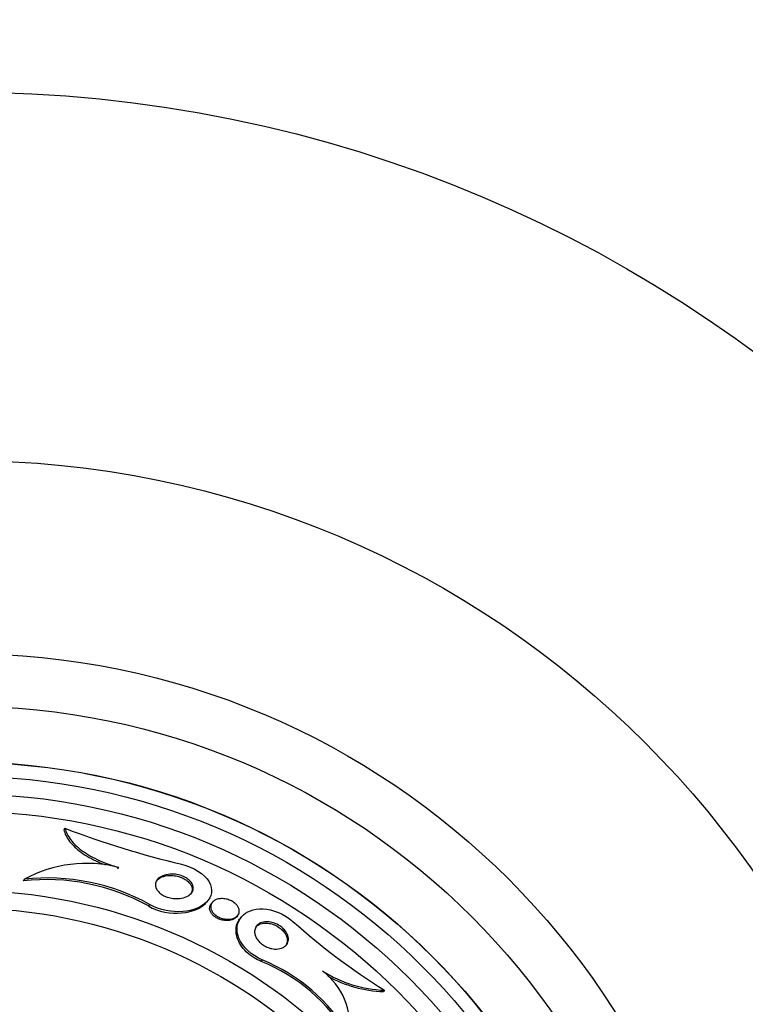
# Paper-space layout 'Layout1' of a CAD drawing. Units: millimetres. Extents: x 0 to 582, y 0 to 824.
# Drawn here: x 301 to 322, y 510 to 538 of the extents above; entities that cross this region are included whole.
import ezdxf
from ezdxf import colors
from ezdxf.entities.mleader import LeaderData, LeaderLine
from ezdxf.math import Vec2, Vec3

# ---------------------------------------------------------------- set-up
doc = ezdxf.new("R2010")
doc.units = ezdxf.units.MM
doc.layers.add('DV1_Défaut', color=7, linetype='Continuous')
doc.layers.add('Défaut', color=7, linetype='Continuous')

# ---------------------------------------------------------------- blocks, each defined once
blk = doc.blocks.new('_DOT')
at = {"color": 0}
blk.add_line((0, 0), (-1, 0), dxfattribs=at)
at = {"color": 0, "const_width": 0.333}
blk.add_lwpolyline([(-0.1665, 0, 1), (0.1665, 0, 1)], format="xyb", close=True, dxfattribs=at)
blk = doc.blocks.new('SE')
at = {"layer": 'DV1_Défaut', "color": 7, "linetype": 'Continuous'}
for p, q in [((302.277, 515.294), (302.244, 515.253)), ((303.81, 514.18), (303.777, 514.138)), ((301.122, 513.845), (301.084, 513.798)), ((306.319, 513.195), (306.354, 513.239)), ((304.688, 513.123), (304.655, 513.081)), ((306.476, 513.183), (306.444, 513.143)), ((307.196, 512.802), (307.204, 512.813)), ((307.3, 512.763), (307.269, 512.723)), ((307.902, 511.542), (307.87, 511.502)), ((311.386, 510.679), (311.357, 510.643))]:
    blk.add_line(p, q, dxfattribs=at)
for radius in [38, 27.5, 22, 20.5, 18.906, 18.9, 18.5, 18, 17.5, 15.25, 14.75]:
    blk.add_circle((299.379, 498.277), radius, dxfattribs=at)
for centre, radius, start, end in [((311.613, 539.735), 26.163, 249.0946, 256.7216), ((302.892, 510.591), 3.705, 75.6603, 118.5415), ((301.739, 507.807), 6.026, 61.0624, 96.2378), ((301.763, 507.842), 6.038, 61.0184, 96.0922), ((321.563, 526.952), 19.193, 228.2231, 237.978), ((305.985, 506.806), 5.109, 30.6984, 67.9645), ((305.963, 506.779), 5.093, 30.6323, 68.0166), ((311.513, 514.222), 3.544, 237.712, 267.9496), ((308.469, 509.679), 1.927, 352.1076, 53.3488), ((311.478, 514.18), 3.539, 241.0599, 268.0333)]:
    blk.add_arc(centre, radius, start, end, dxfattribs=at)
for points, knots in [([(302.244, 515.253), (302.271, 515.144), (302.325, 515.034), (302.495, 514.812), (302.607, 514.706), (302.885, 514.505), (303.045, 514.415), (303.291, 514.305), (303.362, 514.276), (303.433, 514.249)], [0, 0, 0, 0, 0.294845, 0.294845, 0.58969, 0.58969, 0.884535, 0.884535, 1, 1, 1, 1]), ([(302.277, 515.294), (302.304, 515.186), (302.358, 515.076), (302.528, 514.854), (302.64, 514.748), (302.919, 514.547), (303.079, 514.457), (303.432, 514.299), (303.618, 514.233), (303.81, 514.18)], [0, 0, 0, 0, 0.25, 0.25, 0.5, 0.5, 0.75, 0.75, 1, 1, 1, 1]), ([(305.603, 514.272), (305.93, 514.193), (306.256, 513.989), (306.511, 513.548), (306.459, 513.339), (306.166, 513.045), (305.924, 512.948), (305.341, 512.899), (304.974, 512.954), (304.688, 513.123)], [0, 0, 0, 0, 0.25, 0.25, 0.5, 0.5, 0.75, 0.75, 1, 1, 1, 1]), ([(305.925, 513.658), (305.938, 513.616), (305.938, 513.575), (305.928, 513.539), (305.919, 513.502), (305.9, 513.469), (305.875, 513.44), (305.844, 513.404), (305.802, 513.374), (305.752, 513.351), (305.695, 513.323), (305.627, 513.304), (305.552, 513.296), (305.491, 513.289), (305.424, 513.288), (305.356, 513.297), (305.303, 513.303), (305.247, 513.315), (305.194, 513.333), (305.149, 513.348), (305.105, 513.367), (305.065, 513.39), (305.025, 513.413), (304.988, 513.44), (304.958, 513.469), (304.93, 513.496), (304.907, 513.524), (304.891, 513.553), (304.874, 513.583), (304.863, 513.613), (304.858, 513.642), (304.851, 513.684), (304.855, 513.724), (304.868, 513.76), (304.885, 513.806), (304.916, 513.846), (304.956, 513.88), (304.998, 513.913), (305.05, 513.941), (305.11, 513.959), (305.176, 513.98), (305.253, 513.991), (305.336, 513.99), (305.392, 513.989), (305.453, 513.981), (305.513, 513.967), (305.562, 513.956), (305.612, 513.939), (305.659, 513.918), (305.706, 513.896), (305.751, 513.87), (305.789, 513.84), (305.823, 513.814), (305.851, 513.786), (305.874, 513.756), (305.895, 513.728), (305.911, 513.698), (305.921, 513.67), (305.923, 513.666), (305.924, 513.662), (305.925, 513.658)], [0, 0, 0, 0, 0.054569, 0.054569, 0.054569, 0.10858, 0.10858, 0.10858, 0.173926, 0.173926, 0.173926, 0.249427, 0.249427, 0.249427, 0.310132, 0.310132, 0.310132, 0.357327, 0.357327, 0.357327, 0.396583, 0.396583, 0.396583, 0.436074, 0.436074, 0.436074, 0.472169, 0.472169, 0.472169, 0.509903, 0.509903, 0.509903, 0.564511, 0.564511, 0.564511, 0.633752, 0.633752, 0.633752, 0.703777, 0.703777, 0.703777, 0.781273, 0.781273, 0.781273, 0.833753, 0.833753, 0.833753, 0.876707, 0.876707, 0.876707, 0.920046, 0.920046, 0.920046, 0.95787, 0.95787, 0.95787, 0.994927, 0.994927, 0.994927, 1, 1, 1, 1]), ([(304.878, 513.792), (304.886, 513.803), (304.895, 513.812), (304.904, 513.822), (304.941, 513.857), (304.988, 513.886), (305.043, 513.907), (305.106, 513.932), (305.18, 513.947), (305.26, 513.95), (305.318, 513.952), (305.38, 513.948), (305.444, 513.936), (305.495, 513.927), (305.547, 513.912), (305.597, 513.892), (305.647, 513.872), (305.696, 513.846), (305.738, 513.816), (305.774, 513.791), (305.806, 513.762), (305.83, 513.733), (305.854, 513.705), (305.872, 513.675), (305.884, 513.647), (305.897, 513.615), (305.904, 513.584), (305.904, 513.555), (305.904, 513.512), (305.892, 513.472), (305.87, 513.437), (305.865, 513.428), (305.859, 513.419), (305.852, 513.41)], [0, 0, 0, 0, 0.035889, 0.035889, 0.035889, 0.172267, 0.172267, 0.172267, 0.327394, 0.327394, 0.327394, 0.439078, 0.439078, 0.439078, 0.52888, 0.52888, 0.52888, 0.619625, 0.619625, 0.619625, 0.69713, 0.69713, 0.69713, 0.770816, 0.770816, 0.770816, 0.85138, 0.85138, 0.85138, 0.969251, 0.969251, 0.969251, 1, 1, 1, 1]), ([(307.246, 512.942), (307.248, 512.9), (307.236, 512.86), (307.214, 512.827), (307.195, 512.798), (307.168, 512.774), (307.135, 512.754), (307.097, 512.732), (307.049, 512.716), (306.995, 512.708), (306.951, 512.702), (306.902, 512.701), (306.851, 512.708), (306.811, 512.713), (306.768, 512.723), (306.726, 512.737), (306.69, 512.75), (306.654, 512.766), (306.622, 512.786), (306.589, 512.805), (306.558, 512.829), (306.532, 512.853), (306.508, 512.876), (306.488, 512.901), (306.473, 512.925), (306.457, 512.951), (306.446, 512.977), (306.439, 513.002), (306.432, 513.031), (306.43, 513.059), (306.434, 513.085), (306.438, 513.117), (306.449, 513.145), (306.467, 513.171), (306.488, 513.201), (306.517, 513.226), (306.553, 513.246), (306.593, 513.268), (306.642, 513.283), (306.697, 513.288), (306.74, 513.293), (306.788, 513.292), (306.838, 513.284), (306.878, 513.278), (306.92, 513.267), (306.961, 513.251), (307.002, 513.235), (307.043, 513.214), (307.08, 513.189), (307.111, 513.168), (307.14, 513.144), (307.163, 513.119), (307.185, 513.095), (307.203, 513.07), (307.216, 513.045), (307.23, 513.018), (307.239, 512.992), (307.244, 512.967), (307.245, 512.958), (307.246, 512.95), (307.246, 512.942)], [0, 0, 0, 0, 0.072615, 0.072615, 0.072615, 0.135251, 0.135251, 0.135251, 0.208691, 0.208691, 0.208691, 0.268774, 0.268774, 0.268774, 0.316667, 0.316667, 0.316667, 0.357196, 0.357196, 0.357196, 0.397934, 0.397934, 0.397934, 0.435588, 0.435588, 0.435588, 0.474944, 0.474944, 0.474944, 0.52038, 0.52038, 0.52038, 0.575301, 0.575301, 0.575301, 0.641309, 0.641309, 0.641309, 0.71535, 0.71535, 0.71535, 0.773242, 0.773242, 0.773242, 0.82015, 0.82015, 0.82015, 0.867539, 0.867539, 0.867539, 0.908056, 0.908056, 0.908056, 0.946096, 0.946096, 0.946096, 0.986945, 0.986945, 0.986945, 1, 1, 1, 1]), ([(304.655, 513.081), (304.941, 512.911), (305.31, 512.857), (305.892, 512.908), (306.135, 513.006), (306.296, 513.168), (306.31, 513.183), (306.322, 513.199)], [0, 0, 0, 0, 0.476095, 0.476095, 0.952191, 0.952191, 1, 1, 1, 1]), ([(307.191, 512.801), (307.172, 512.766), (307.142, 512.737), (307.104, 512.715), (307.065, 512.693), (307.018, 512.676), (306.964, 512.669), (306.92, 512.663), (306.871, 512.662), (306.82, 512.668), (306.779, 512.673), (306.736, 512.683), (306.694, 512.698), (306.659, 512.71), (306.623, 512.727), (306.59, 512.746), (306.557, 512.766), (306.526, 512.789), (306.501, 512.813), (306.477, 512.836), (306.457, 512.861), (306.442, 512.885), (306.426, 512.911), (306.414, 512.937), (306.408, 512.962), (306.4, 512.991), (306.399, 513.02), (306.402, 513.046), (306.406, 513.077), (306.418, 513.106), (306.435, 513.131), (306.438, 513.135), (306.441, 513.139), (306.444, 513.143)], [0, 0, 0, 0, 0.138177, 0.138177, 0.138177, 0.278563, 0.278563, 0.278563, 0.394166, 0.394166, 0.394166, 0.486205, 0.486205, 0.486205, 0.564029, 0.564029, 0.564029, 0.642256, 0.642256, 0.642256, 0.714515, 0.714515, 0.714515, 0.790033, 0.790033, 0.790033, 0.877252, 0.877252, 0.877252, 0.982753, 0.982753, 0.982753, 1, 1, 1, 1]), ([(307.902, 511.542), (307.602, 511.664), (307.333, 511.921), (307.14, 512.408), (307.183, 512.625), (307.436, 512.923), (307.652, 513.01), (308.193, 512.986), (308.534, 512.855), (308.776, 512.639)], [0, 0, 0, 0, 0.25, 0.25, 0.5, 0.5, 0.75, 0.75, 1, 1, 1, 1]), ([(307.87, 511.502), (307.802, 511.529), (307.734, 511.563), (307.67, 511.602), (307.588, 511.652), (307.51, 511.712), (307.444, 511.776), (307.382, 511.836), (307.329, 511.901), (307.287, 511.966), (307.242, 512.035), (307.209, 512.105), (307.187, 512.172), (307.162, 512.251), (307.151, 512.327), (307.153, 512.398), (307.155, 512.483), (307.175, 512.562), (307.21, 512.631), (307.226, 512.664), (307.246, 512.694), (307.269, 512.723)], [0, 0, 0, 0, 0.1145657, 0.1145657, 0.1145657, 0.2611989, 0.2611989, 0.2611989, 0.3973992, 0.3973992, 0.3973992, 0.5405611, 0.5405611, 0.5405611, 0.7062985, 0.7062985, 0.7062985, 0.9062119, 0.9062119, 0.9062119, 1, 1, 1, 1]), ([(308.642, 512.087), (308.633, 512.037), (308.609, 511.992), (308.574, 511.956), (308.541, 511.922), (308.496, 511.895), (308.444, 511.877), (308.389, 511.859), (308.324, 511.85), (308.252, 511.855), (308.204, 511.858), (308.152, 511.868), (308.1, 511.885), (308.055, 511.899), (308.01, 511.918), (307.967, 511.942), (307.924, 511.966), (307.882, 511.996), (307.847, 512.028), (307.814, 512.058), (307.785, 512.09), (307.762, 512.123), (307.738, 512.156), (307.719, 512.191), (307.707, 512.225), (307.692, 512.263), (307.685, 512.3), (307.683, 512.335), (307.682, 512.377), (307.689, 512.416), (307.704, 512.45), (307.721, 512.492), (307.748, 512.527), (307.784, 512.556), (307.824, 512.587), (307.875, 512.61), (307.934, 512.622), (307.983, 512.632), (308.038, 512.634), (308.097, 512.628), (308.144, 512.622), (308.196, 512.61), (308.247, 512.592), (308.298, 512.573), (308.35, 512.547), (308.398, 512.516), (308.438, 512.489), (308.477, 512.458), (308.51, 512.425), (308.54, 512.393), (308.566, 512.36), (308.586, 512.327), (308.608, 512.292), (308.624, 512.257), (308.633, 512.223), (308.644, 512.184), (308.648, 512.146), (308.645, 512.111), (308.644, 512.103), (308.643, 512.095), (308.642, 512.087)], [0, 0, 0, 0, 0.072818, 0.072818, 0.072818, 0.142147, 0.142147, 0.142147, 0.215374, 0.215374, 0.215374, 0.264908, 0.264908, 0.264908, 0.306963, 0.306963, 0.306963, 0.349263, 0.349263, 0.349263, 0.387907, 0.387907, 0.387907, 0.42761, 0.42761, 0.42761, 0.472776, 0.472776, 0.472776, 0.526734, 0.526734, 0.526734, 0.591113, 0.591113, 0.591113, 0.663368, 0.663368, 0.663368, 0.722403, 0.722403, 0.722403, 0.770668, 0.770668, 0.770668, 0.819416, 0.819416, 0.819416, 0.861187, 0.861187, 0.861187, 0.900123, 0.900123, 0.900123, 0.941411, 0.941411, 0.941411, 0.988851, 0.988851, 0.988851, 1, 1, 1, 1]), ([(307.709, 512.473), (307.721, 512.488), (307.734, 512.501), (307.749, 512.513), (307.788, 512.546), (307.838, 512.57), (307.897, 512.583), (307.945, 512.593), (308.001, 512.597), (308.059, 512.591), (308.107, 512.586), (308.159, 512.574), (308.21, 512.556), (308.262, 512.538), (308.315, 512.513), (308.363, 512.482), (308.404, 512.455), (308.443, 512.424), (308.476, 512.39), (308.507, 512.359), (308.534, 512.326), (308.554, 512.293), (308.576, 512.258), (308.592, 512.223), (308.602, 512.189), (308.614, 512.15), (308.618, 512.112), (308.615, 512.078), (308.612, 512.037), (308.6, 511.999), (308.58, 511.966), (308.575, 511.956), (308.568, 511.947), (308.561, 511.938)], [0, 0, 0, 0, 0.0538259, 0.0538259, 0.0538259, 0.1986984, 0.1986984, 0.1986984, 0.3184024, 0.3184024, 0.3184024, 0.4160362, 0.4160362, 0.4160362, 0.5146737, 0.5146737, 0.5146737, 0.5988783, 0.5988783, 0.5988783, 0.6769214, 0.6769214, 0.6769214, 0.7593883, 0.7593883, 0.7593883, 0.8539998, 0.8539998, 0.8539998, 0.9666362, 0.9666362, 0.9666362, 1, 1, 1, 1])]:
    blk.add_open_spline(points, degree=3, knots=knots, dxfattribs=at)

psp = doc.layouts.get("Layout1")

# ---------------------------------------------------------------- block references
at = {"layer": 'Défaut'}
psp.add_blockref('SE', (0, 0), dxfattribs=at)

# ---------------------------------------------------------------- leaders
at = {"layer": 'Défaut', "color": 7, "linetype": 'Continuous'}
ml = psp.add_multileader_mtext('Standard', dxfattribs=at)
ml.set_content('{\\pxsm0.9;\\fSolid Edge ISO|b1||i0||c0|p34;\\W1.;17/06/2016\\P}', color=256)
ml.set_leader_properties()
ml.set_arrow_properties(name='DOT')
ml.build(insert=Vec2(0, 0))
ml.multileader.update_dxf_attribs({"leader_type": 0, "dogleg_length": 0, "arrow_head_size": 12})
ctx = ml.context
ctx.base_point, ctx.char_height, ctx.arrow_head_size, ctx.landing_gap_size = Vec3(492.57, 817.206), 12, 12, 4.2
notes = []
notes.append((ctx, [(0, (0, 0, 0), (0, 0), (1, 0), 1, [])]))
ctx.mtext.insert = Vec3(496.77, 823.326)
for ctx, leaders in notes:
    for number, flags, end, landing, length, lines in leaders:
        leader = LeaderData()
        leader.index, (leader.has_last_leader_line, leader.has_dogleg_vector, leader.attachment_direction) = number, flags
        leader.last_leader_point, leader.dogleg_vector, leader.dogleg_length = Vec3(end), Vec3(landing), length
        for number, points, colour, breaks in lines:
            line = LeaderLine()
            line.index, line.vertices, line.color, line.breaks = number, Vec3.list(points), colors.encode_raw_color(colour), breaks
            leader.lines.append(line)
        ctx.leaders.append(leader)

doc.saveas('drawing.dxf')
